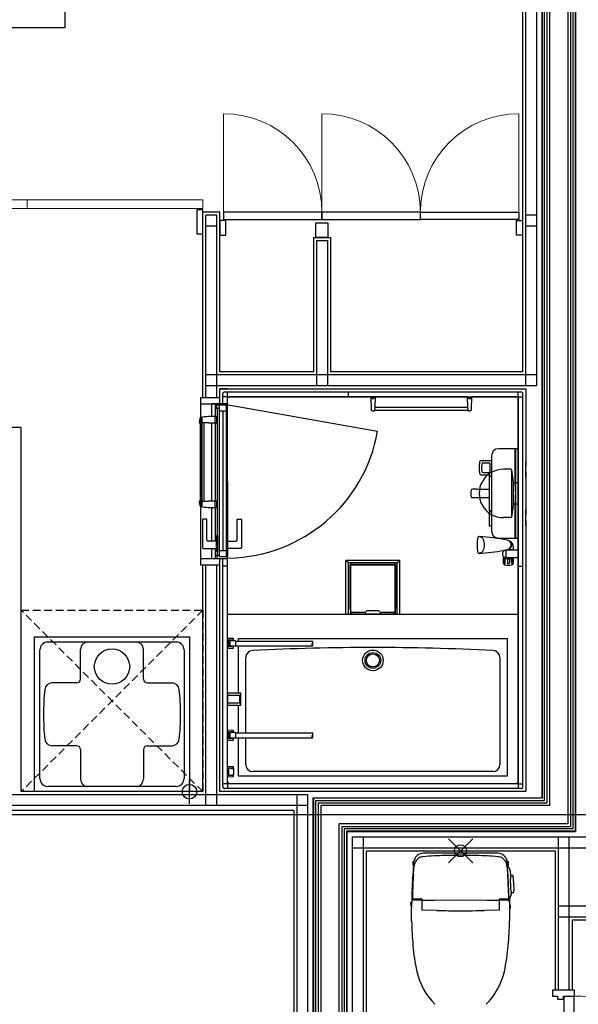
# Model space of a CAD drawing. Extents: x -15064 to 65471, y 45088 to 83779.
# Drawn here: x 47840 to 50147, y 74480 to 78549 of the extents above; entities that cross this region are included whole.
import ezdxf

# ---------------------------------------------------------------- set-up
doc = ezdxf.new("R2010")
doc.units = 0
doc.header["$LTSCALE"] = 10
doc.header["$PDMODE"] = 35
doc.header["$PDSIZE"] = 50
doc.linetypes.add('HIDDEN2', pattern=[4.7625, 3.175, -1.5875])
doc.layers.get('0').update_dxf_attribs({"linetype": 'CONTINUOUS'})

msp = doc.modelspace()

# ---------------------------------------------------------------- linework, layer by layer
for p, q in [((49996.21, 81088.73), (49996.21, 75333.73)), ((49996.21, 81088.73), (49996.21, 75333.73)), ((49998.21, 81088.73), (49998.21, 75331.73)), ((50007.71, 75322.23), (50007.71, 81088.73)), ((50017.21, 81088.73), (50017.21, 75312.73)), ((50017.21, 81088.73), (50017.21, 75312.73)), ((50028.71, 81088.73), (50028.71, 75301.23)), ((50103.71, 81088.73), (50103.71, 75226.23)), ((50115.21, 81088.73), (50115.21, 75214.73)), ((50115.21, 81088.73), (50115.21, 75214.73)), ((50124.71, 81088.73), (50124.71, 75205.23)), ((50134.21, 81088.73), (50134.21, 75195.73)), ((50136.21, 81088.73), (50136.21, 75193.73)), ((50136.21, 81088.73), (50136.21, 75193.73)), ((49929.21, 80841.23), (49929.21, 77036.23)), ((49974.21, 80841.23), (49974.21, 77036.23)), ((49916.71, 80783.73), (49916.71, 77093.73)), ((48026.59, 78869.98), (48026.59, 78516.02)), ((48026.59, 78516.02), (46457.11, 78516.02)), ((48596.21, 77763.73), (48571.21, 77763.73)), ((48571.21, 77763.73), (48571.21, 77663.73)), ((48596.21, 77663.73), (48596.21, 77763.73)), ((48596.21, 76986.23), (48596.21, 77753.73)), ((48666.21, 77753.73), (48596.21, 77753.73)), ((48608.71, 76986.23), (48608.71, 77741.23)), ((48653.71, 77741.23), (48608.71, 77741.23)), ((48653.71, 76986.23), (48653.71, 77741.23)), ((48666.21, 77093.73), (48666.21, 77753.73)), ((49974.21, 77741.23), (49929.21, 77741.23)), ((48653.71, 77696.23), (48608.71, 77696.23)), ((49974.21, 77696.23), (49929.21, 77696.23)), ((48571.21, 77663.73), (48596.21, 77663.73)), ((49053.13, 77649.23), (49053.13, 77093.73)), ((49053.13, 77649.23), (49123.13, 77649.23)), ((49123.13, 77649.23), (49123.13, 77093.73)), ((49065.63, 77636.73), (49065.63, 77036.23)), ((49065.63, 77636.73), (49110.63, 77636.73)), ((49110.63, 77636.73), (49110.63, 77036.23)), ((49974.21, 77081.23), (48608.71, 77081.23)), ((49053.13, 77093.73), (48666.21, 77093.73)), ((49916.71, 77093.73), (49123.13, 77093.73)), ((49974.21, 77036.23), (48608.71, 77036.23)), ((48666.71, 76991.23), (48666.71, 77023.23)), ((48698.71, 77023.23), (48666.71, 77023.23)), ((48666.71, 77023.23), (49930.71, 77023.23)), ((48666.71, 76961.23), (48666.71, 77023.23)), ((48678.71, 76961.23), (48678.71, 77002.23)), ((48687.71, 77011.23), (49909.71, 77011.23)), ((48698.71, 76991.23), (48698.71, 77011.23)), ((49198.71, 76991.23), (49198.71, 77011.23)), ((49898.71, 76991.23), (49898.71, 77011.23)), ((49918.71, 75380.23), (49918.71, 77002.23)), ((49930.71, 77023.23), (49930.71, 76703.73)), ((48666.71, 76986.23), (48586.21, 76986.23)), ((48586.21, 76986.23), (48586.21, 76961.23)), ((48586.21, 76961.23), (48586.21, 76321.23)), ((48586.21, 76961.23), (48666.71, 76961.23)), ((48698.71, 76961.23), (48633.71, 76961.23)), ((48633.71, 76909.56), (48633.71, 76961.23)), ((48648.71, 76943.73), (48648.71, 76961.23)), ((48653.71, 76943.73), (48653.71, 76961.23)), ((48664.21, 76956.23), (48653.71, 76956.23)), ((48698.71, 76956.23), (48664.21, 76956.23)), ((48664.21, 76956.23), (48664.21, 76943.73)), ((48666.71, 76961.23), (48666.71, 76986.23)), ((48698.71, 76991.23), (48678.71, 76991.23)), ((48693.71, 76958.23), (49318.08, 76848.14)), ((48693.71, 76419.23), (48693.71, 76956.23)), ((48698.71, 76991.23), (49898.71, 76991.23)), ((48698.71, 76961.23), (48698.71, 76991.23)), ((48698.71, 76394.23), (48698.71, 76991.23)), ((48698.71, 76394.23), (48698.71, 76986.23)), ((48698.71, 76641.23), (48698.71, 76961.23)), ((49689.71, 76991.23), (48703.71, 76991.23)), ((49289.71, 76991.23), (49291.58, 76936.63)), ((49289.71, 76991.23), (49307.71, 76991.23)), ((49292.78, 76986.23), (49304.64, 76986.23)), ((49295.17, 76985.46), (49295.11, 76986.23)), ((49295.65, 76984.02), (49295.17, 76985.46)), ((49296.54, 76982.88), (49295.65, 76984.02)), ((49297.73, 76982.19), (49296.54, 76982.88)), ((49299.04, 76982.05), (49297.73, 76982.19)), ((49300.32, 76982.47), (49299.04, 76982.05)), ((49301.37, 76983.4), (49300.32, 76982.47)), ((49302.07, 76984.71), (49301.37, 76983.4)), ((49302.31, 76986.23), (49302.07, 76984.71)), ((49307.71, 76991.23), (49306.22, 76947.58)), ((49691.2, 76947.58), (49689.71, 76991.23)), ((49689.71, 76991.23), (49707.71, 76991.23)), ((49692.78, 76986.23), (49704.64, 76986.23)), ((49695.17, 76985.46), (49695.11, 76986.23)), ((49695.65, 76984.02), (49695.17, 76985.46)), ((49696.54, 76982.88), (49695.65, 76984.02)), ((49697.73, 76982.19), (49696.54, 76982.88)), ((49699.04, 76982.05), (49697.73, 76982.19)), ((49700.32, 76982.47), (49699.04, 76982.05)), ((49701.37, 76983.4), (49700.32, 76982.47)), ((49702.07, 76984.71), (49701.37, 76983.4)), ((49702.31, 76986.23), (49702.07, 76984.71)), ((49705.85, 76936.63), (49707.71, 76991.23)), ((49893.71, 76991.23), (49707.71, 76991.23)), ((49898.71, 76991.23), (49918.71, 76991.23)), ((49898.71, 76991.23), (49898.71, 75391.23)), ((49898.71, 76776.23), (49898.71, 76986.23)), ((48648.71, 76943.73), (48656.46, 76943.73)), ((48648.71, 76909.96), (48648.71, 76943.73)), ((48656.46, 76943.73), (48664.21, 76943.73)), ((48656.46, 76419.23), (48656.46, 76943.73)), ((48664.21, 76943.73), (48664.21, 76336.23)), ((48678.96, 76931.23), (48664.21, 76931.23)), ((48693.71, 76931.23), (48678.96, 76931.23)), ((48678.96, 76931.23), (48678.96, 76353.73)), ((49297.63, 76932.97), (49293.92, 76933.8)), ((49299.82, 76932.73), (49305.71, 76932.73)), ((49305.79, 76934.88), (49305.71, 76932.73)), ((49306.22, 76947.58), (49305.79, 76934.88)), ((49305.79, 76934.88), (49691.64, 76934.88)), ((49306.22, 76947.58), (49691.2, 76947.58)), ((49691.64, 76934.88), (49691.2, 76947.58)), ((49691.71, 76932.73), (49691.64, 76934.88)), ((49691.71, 76932.73), (49697.61, 76932.73)), ((49703.5, 76933.8), (49699.79, 76932.97)), ((48619.7, 76882.98), (48582.77, 76882.98)), ((48585.71, 76882.98), (48585.71, 76844.23)), ((48593.71, 76900.17), (48593.71, 76904.23)), ((48593.71, 76844.23), (48593.71, 76900.17)), ((48601.71, 76844.23), (48601.71, 76882.98)), ((48619.7, 76882.98), (48647.11, 76882.58)), ((48633.71, 76559.68), (48633.71, 76882.77)), ((48646.71, 76882.58), (48646.71, 76903.94)), ((48647.11, 76882.58), (48653.71, 76882.48)), ((48648.71, 76559.9), (48648.71, 76882.55)), ((48652.52, 76909.94), (48653.71, 76909.98)), ((48653.71, 76909.23), (48653.71, 76909.98)), ((48653.71, 76896.23), (48653.71, 76909.98)), ((48653.71, 76882.48), (48653.71, 76896.23)), ((47846.21, 76863.73), (47216.21, 76863.73)), ((47846.21, 75358.73), (47846.21, 76863.73)), ((48585.71, 76844.23), (48585.71, 76559.48)), ((48593.71, 76538.23), (48593.71, 76844.23)), ((48601.71, 76559.48), (48601.71, 76844.23)), ((49883.38, 76776.23), (49818.71, 76776.23)), ((49889.3, 76776.23), (49883.38, 76776.23)), ((49886.47, 76773.23), (49886.53, 76773.81)), ((49886.52, 76763.55), (49886.47, 76773.23)), ((49886.79, 76708.48), (49886.52, 76763.55)), ((49886.53, 76773.81), (49886.69, 76774.38)), ((49886.69, 76774.38), (49886.95, 76774.89)), ((49886.95, 76774.89), (49887.3, 76775.35)), ((49887.3, 76775.35), (49887.73, 76775.72)), ((49887.73, 76775.72), (49888.22, 76776)), ((49888, 76773.23), (49888.06, 76773.81)), ((49888, 76773.23), (49888, 76409.23)), ((49888.06, 76773.81), (49888.22, 76774.38)), ((49888.22, 76776), (49888.75, 76776.17)), ((49888.22, 76774.38), (49888.48, 76774.89)), ((49888.48, 76774.89), (49888.83, 76775.35)), ((49888.75, 76776.17), (49889.3, 76776.23)), ((49888.83, 76775.35), (49889.26, 76775.72)), ((49889.26, 76775.72), (49889.75, 76776)), ((49890.83, 76776.23), (49889.3, 76776.23)), ((49889.75, 76776), (49890.28, 76776.17)), ((49890.28, 76776.17), (49890.83, 76776.23)), ((49898.71, 76776.23), (49890.83, 76776.23)), ((49898.71, 76773.23), (49898.71, 76776.23)), ((49898.71, 76772.77), (49898.71, 76776.23)), ((49898.71, 76591.23), (49898.71, 76773.23)), ((49898.71, 76451.82), (49898.71, 76772.77)), ((49748.66, 76727.23), (49788.71, 76727.23)), ((49754.24, 76717.23), (49777.71, 76717.23)), ((49782.71, 76682.73), (49782.71, 76712.23)), ((49788.71, 76746.23), (49788.71, 76436.23)), ((49887.06, 76653.4), (49886.79, 76708.48)), ((49898.71, 76668.23), (49898.71, 76714.23)), ((49930.71, 76658.73), (49930.71, 76723.73)), ((49748.66, 76667.73), (49779.91, 76667.73)), ((49754.27, 76677.73), (49777.71, 76677.73)), ((49779.91, 76664.73), (49779.91, 76667.73)), ((49868.71, 76691.23), (49837.71, 76691.23)), ((49870.71, 76689.23), (49878.71, 76638.23)), ((49870.71, 76689.23), (49870.71, 76493.23)), ((49930.71, 76678.73), (49930.71, 76503.73)), ((48698.71, 76641.23), (48698.71, 76394.23)), ((49779.91, 76664.73), (49780.11, 76664.73)), ((49780.11, 76609.42), (49780.11, 76664.73)), ((49780.11, 76664.73), (49788.71, 76664.73)), ((49788.71, 76661.23), (49780.11, 76661.23)), ((49878.71, 76638.23), (49878.71, 76635.23)), ((49878.71, 76635.23), (49878.71, 76547.23)), ((49898.71, 76635.23), (49878.71, 76635.23)), ((49887.34, 76598.33), (49887.06, 76653.4)), ((49898.71, 76635.23), (49898.71, 76591.23)), ((49726.98, 76609.42), (49710.36, 76609.37)), ((49726.98, 76609.42), (49780.11, 76609.42)), ((49780.11, 76573.04), (49780.11, 76609.42)), ((49898.71, 76591.23), (49898.71, 76547.23)), ((49898.71, 76409.23), (49898.71, 76591.23)), ((48582.77, 76559.48), (48619.7, 76559.48)), ((48647.11, 76559.88), (48619.7, 76559.48)), ((48646.71, 76559.48), (48647.11, 76559.88)), ((48646.71, 76538.51), (48646.71, 76559.48)), ((48653.71, 76559.98), (48647.11, 76559.88)), ((48653.71, 76532.48), (48653.71, 76559.98)), ((49726.64, 76573.04), (49709.35, 76573.13)), ((49780.11, 76573.04), (49726.64, 76573.04)), ((49780.11, 76519.73), (49780.11, 76573.04)), ((49878.71, 76547.23), (49878.71, 76544.23)), ((49898.71, 76547.23), (49878.71, 76547.23)), ((49887.06, 76529.06), (49887.34, 76584.13)), ((48633.71, 76398.73), (48633.71, 76532.9)), ((48648.71, 76394.23), (48648.71, 76532.5)), ((48653.71, 76532.48), (48652.52, 76532.52)), ((48653.71, 76532.48), (48653.71, 76533.23)), ((49780.21, 76515.83), (49779.91, 76515.83)), ((49779.91, 76457.23), (49779.91, 76515.83)), ((49780.21, 76519.73), (49780.11, 76519.73)), ((49780.21, 76519.73), (49780.21, 76515.83)), ((49788.71, 76519.73), (49780.21, 76519.73)), ((49788.71, 76515.83), (49780.21, 76515.83)), ((49878.71, 76544.23), (49870.71, 76493.23)), ((49886.79, 76473.98), (49887.06, 76529.06)), ((49898.71, 76514.23), (49898.71, 76468.23)), ((49930.71, 76458.73), (49930.71, 76523.73)), ((48595.21, 76483.23), (48595.21, 76366.23)), ((48611.21, 76485.23), (48597.21, 76485.23)), ((48613.21, 76399.23), (48613.21, 76483.23)), ((48737.71, 76399.23), (48737.71, 76483.23)), ((48739.71, 76485.23), (48753.71, 76485.23)), ((48755.71, 76483.23), (48755.71, 76366.23)), ((49868.71, 76491.23), (49837.71, 76491.23)), ((49886.52, 76418.91), (49886.79, 76473.98)), ((49930.71, 76478.73), (49930.71, 75359.23)), ((48693.71, 76419.23), (48693.71, 76441.23)), ((49788.71, 76455.73), (49781.41, 76455.73)), ((49898.71, 76406.23), (49898.71, 76451.82)), ((48652.71, 76394.23), (48618.21, 76394.23)), ((48633.71, 76398.73), (48633.71, 76394.23)), ((48652.71, 76419.23), (48658.71, 76419.23)), ((48652.71, 76394.23), (48652.71, 76419.23)), ((48652.71, 76364.23), (48652.71, 76394.23)), ((48658.71, 76350.73), (48658.71, 76419.23)), ((48692.21, 76419.23), (48698.21, 76419.23)), ((48692.21, 76419.23), (48692.21, 76379.23)), ((48698.21, 76419.23), (48698.21, 76394.23)), ((48698.21, 76394.23), (48732.71, 76394.23)), ((48698.21, 76394.23), (48698.21, 76364.23)), ((49744.6, 76410.99), (49739.17, 76413.23)), ((49818.71, 76406.23), (49883.38, 76406.23)), ((49861.86, 76394.94), (49861.86, 76394.94)), ((49861.86, 76394.94), (49861.86, 76394.94)), ((49883.38, 76406.23), (49889.3, 76406.23)), ((49886.47, 76409.23), (49886.52, 76418.91)), ((49886.47, 76409.23), (49886.53, 76408.64)), ((49886.53, 76408.64), (49886.69, 76408.08)), ((49886.69, 76408.08), (49886.95, 76407.56)), ((49886.95, 76407.56), (49887.3, 76407.11)), ((49887.3, 76407.11), (49887.73, 76406.73)), ((49887.73, 76406.73), (49888.22, 76406.46)), ((49888, 76409.23), (49888.06, 76408.64)), ((49888.06, 76408.64), (49888.22, 76408.08)), ((49888.22, 76408.08), (49888.48, 76407.56)), ((49888.22, 76406.46), (49888.75, 76406.29)), ((49888.48, 76407.56), (49888.83, 76407.11)), ((49888.75, 76406.29), (49889.3, 76406.23)), ((49888.83, 76407.11), (49889.26, 76406.73)), ((49889.26, 76406.73), (49889.75, 76406.46)), ((49889.3, 76406.23), (49890.83, 76406.23)), ((49889.75, 76406.46), (49890.28, 76406.29)), ((49890.28, 76406.29), (49890.83, 76406.23)), ((49890.83, 76406.23), (49898.71, 76406.23)), ((49898.71, 76406.23), (49898.71, 76409.23)), ((49898.71, 75401.23), (49898.71, 76406.23)), ((48597.21, 76364.23), (48652.71, 76364.23)), ((48633.71, 76321.23), (48633.71, 76364.23)), ((48648.71, 76336.23), (48648.71, 76364.23)), ((48652.71, 76350.73), (48652.71, 76364.23)), ((48658.71, 76350.73), (48652.71, 76350.73)), ((48656.46, 76336.23), (48656.46, 76350.73)), ((48678.96, 76353.73), (48664.21, 76353.73)), ((48692.21, 76353.73), (48678.96, 76353.73)), ((48692.21, 76379.23), (48692.21, 76350.73)), ((48698.21, 76350.73), (48692.21, 76350.73)), ((48693.71, 76328.73), (48693.71, 76350.73)), ((48753.71, 76364.23), (48698.21, 76364.23)), ((48698.21, 76364.23), (48698.21, 76350.73)), ((48698.71, 75391.23), (48698.71, 76364.23)), ((48698.71, 75401.23), (48698.71, 76364.23)), ((48698.71, 76364.23), (48698.71, 76328.73)), ((49744.6, 76346.03), (49739.17, 76343.79)), ((49854.25, 76358.87), (49838.71, 76356)), ((49838.71, 76352.41), (49838.71, 76356)), ((49878.71, 76356.23), (49848.71, 76356.23)), ((49848.71, 76326.23), (49848.71, 76356.23)), ((49856.12, 76359.33), (49878.71, 76359.33)), ((49878.71, 76372.23), (49878.71, 76356.23)), ((49898.71, 76356.23), (49878.71, 76356.23)), ((49898.71, 76326.23), (49898.71, 76356.23)), ((48666.71, 76321.23), (48586.21, 76321.23)), ((48586.21, 76321.23), (48586.21, 76296.23)), ((48653.71, 76321.23), (48633.71, 76321.23)), ((48648.71, 76321.23), (48648.71, 76336.23)), ((48648.71, 76336.23), (48653.71, 76336.23)), ((48653.71, 76336.23), (48664.21, 76336.23)), ((48653.71, 76336.23), (48653.71, 76321.23)), ((48698.71, 76321.23), (48653.71, 76321.23)), ((48664.21, 76336.23), (48664.21, 76328.73)), ((48698.71, 76328.73), (48664.21, 76328.73)), ((48666.71, 76296.23), (48666.71, 76321.23)), ((48666.71, 75359.23), (48666.71, 76321.23)), ((48678.71, 75380.23), (48678.71, 76321.23)), ((48698.71, 76328.73), (48698.71, 76321.23)), ((48698.71, 76291.23), (48698.71, 76321.23)), ((49187.71, 76091.23), (49187.71, 76314.23)), ((49409.71, 76314.23), (49187.71, 76314.23)), ((49197.71, 76304.23), (49187.71, 76314.23)), ((49197.71, 76092.34), (49197.71, 76304.23)), ((49399.71, 76304.23), (49197.71, 76304.23)), ((49399.71, 76304.23), (49409.71, 76314.23)), ((49399.71, 76092.34), (49399.71, 76304.23)), ((49409.71, 76091.23), (49409.71, 76314.23)), ((49838.71, 76302.78), (49838.71, 76330.05)), ((49838.71, 76322.23), (49878.71, 76322.23)), ((49840.21, 76317.73), (49840.21, 76303.73)), ((49845.21, 76303.73), (49845.21, 76317.73)), ((49848.71, 76326.23), (49878.71, 76326.23)), ((49854.71, 76316.23), (49854.71, 76305.23)), ((49862.71, 76316.23), (49862.71, 76305.23)), ((49872.21, 76303.73), (49872.21, 76317.73)), ((49877.21, 76317.73), (49877.21, 76303.73)), ((49878.71, 76326.23), (49898.71, 76326.23)), ((49878.71, 76326.23), (49878.71, 76302.78)), ((48586.21, 76296.23), (48666.71, 76296.23)), ((48596.21, 75358.73), (48596.21, 76296.23)), ((48608.71, 75301.23), (48608.71, 76296.23)), ((48653.71, 75301.23), (48653.71, 76296.23)), ((48698.71, 76291.23), (48678.71, 76291.23)), ((49203.71, 76294.23), (49203.71, 76118.61)), ((49207.71, 76103.23), (49207.71, 76292.23)), ((49208.71, 76299.23), (49388.71, 76299.23)), ((49211.71, 76296.23), (49385.71, 76296.23)), ((49389.71, 76292.23), (49389.71, 76103.23)), ((49393.71, 76294.23), (49393.71, 76118.61)), ((49898.71, 76291.23), (49918.71, 76291.23)), ((49204.43, 76116.04), (49206, 76113.42)), ((49206.71, 76110.84), (49206.71, 76096.59)), ((49266.14, 76099.23), (49211.71, 76099.23)), ((49270.21, 76101.32), (49271.21, 76102.73)), ((49272.22, 76104.13), (49271.21, 76102.73)), ((49321.14, 76106.23), (49276.29, 76106.23)), ((49283.4, 76106.06), (49283.18, 76106.24)), ((49314.02, 76106.06), (49314.25, 76106.24)), ((49326.21, 76102.73), (49325.21, 76104.13)), ((49326.21, 76102.73), (49327.22, 76101.32)), ((49385.71, 76099.23), (49331.29, 76099.23)), ((49390.71, 76110.84), (49390.71, 76096.59)), ((49393, 76116.04), (49391.43, 76113.42)), ((48698.71, 75401.23), (48698.71, 76091.23)), ((49898.71, 76091.23), (48698.71, 76091.23)), ((49898.71, 76091.23), (48698.71, 76091.23)), ((49197.71, 76092.34), (49198.66, 76092.64)), ((49399.71, 76092.12), (49197.71, 76092.12)), ((49198.66, 76092.64), (49199.84, 76092.95)), ((49199.84, 76092.95), (49204.66, 76094.03)), ((49205.94, 76094.79), (49204.66, 76094.03)), ((49206.51, 76095.62), (49205.94, 76094.79)), ((49206.71, 76096.59), (49206.51, 76095.62)), ((49391.16, 76095.18), (49390.71, 76096.59)), ((49391.86, 76094.47), (49391.16, 76095.18)), ((49392.76, 76094.03), (49391.86, 76094.47)), ((49397.58, 76092.95), (49392.76, 76094.03)), ((49397.58, 76092.95), (49398.55, 76092.71)), ((49398.55, 76092.71), (49399.71, 76092.34)), ((49898.71, 75401.23), (49898.71, 76091.23)), ((47901.21, 75998.73), (48541.21, 75998.73)), ((47901.21, 75358.73), (47901.21, 75998.73)), ((48486.21, 75977.23), (47956.21, 75977.23)), ((48321.21, 75976.75), (48121.21, 75976.75)), ((48541.21, 75998.73), (48541.21, 75358.73)), ((48723.71, 75991.23), (48698.71, 75992.23)), ((48698.71, 75992.23), (48698.71, 75950.23)), ((48713.71, 75985.5), (48701.71, 75985.23)), ((48701.71, 75985.23), (48701.71, 75957.23)), ((48709.21, 75984.43), (48706.21, 75984.43)), ((48706.21, 75984.43), (48706.21, 75958.03)), ((48709.21, 75982.73), (48709.21, 75984.43)), ((48723.71, 75982.73), (48709.21, 75982.73)), ((48709.21, 75959.73), (48709.21, 75982.73)), ((48723.71, 75985.73), (48713.71, 75985.5)), ((48713.71, 75983.73), (48713.71, 75985.5)), ((48721.71, 75983.73), (48713.71, 75983.73)), ((48723.71, 75985.73), (48723.71, 75991.23)), ((48723.71, 75985.73), (48723.71, 75982.73)), ((48731.21, 75982.73), (48723.71, 75982.73)), ((48731.21, 75982.73), (48731.21, 75981.23)), ((48731.21, 75981.23), (48731.21, 75961.23)), ((48731.21, 75981.23), (49048.71, 75981.23)), ((48743.71, 75981.23), (48743.71, 75991.23)), ((48743.71, 75991.23), (49853.71, 75991.23)), ((49853.71, 75991.23), (49853.71, 75422.31)), ((47923.21, 75413.23), (47923.21, 75944.23)), ((48091.21, 75823.23), (48091.21, 75946.75)), ((48351.21, 75823.23), (48351.21, 75946.75)), ((48519.21, 75944.23), (48519.21, 75413.23)), ((48698.71, 75950.23), (48723.71, 75951.23)), ((48713.71, 75956.96), (48701.71, 75957.23)), ((48709.21, 75958.03), (48706.21, 75958.03)), ((48723.71, 75959.73), (48709.21, 75959.73)), ((48709.21, 75958.03), (48709.21, 75959.73)), ((48713.71, 75956.96), (48713.71, 75958.73)), ((48713.71, 75958.73), (48721.71, 75958.73)), ((48723.71, 75956.73), (48713.71, 75956.96)), ((48723.71, 75959.73), (48723.71, 75956.73)), ((48731.21, 75959.73), (48723.71, 75959.73)), ((48723.71, 75951.23), (48723.71, 75956.73)), ((48731.21, 75961.23), (48731.21, 75959.73)), ((48731.21, 75961.23), (49048.71, 75961.23)), ((48743.71, 75766.23), (48743.71, 75961.23)), ((48773.71, 75601.23), (48773.71, 75912.28)), ((49823.71, 75912.28), (49823.71, 75471.68)), ((48076.21, 75808.23), (47973.38, 75808.23)), ((48366.21, 75808.23), (48469.04, 75808.23)), ((48752.71, 75766.23), (48698.71, 75766.23)), ((48698.71, 75766.23), (48698.71, 75756.23)), ((48749.71, 75756.23), (48698.71, 75756.23)), ((48698.71, 75756.23), (48698.71, 75726.23)), ((48749.71, 75726.23), (48749.71, 75756.23)), ((48753.71, 75717.23), (48753.71, 75765.23)), ((48698.71, 75726.23), (48698.71, 75716.23)), ((48698.71, 75726.23), (48749.71, 75726.23)), ((48698.71, 75716.23), (48752.71, 75716.23)), ((48743.71, 75601.23), (48743.71, 75716.23)), ((48723.71, 75611.23), (48698.71, 75612.23)), ((48698.71, 75612.23), (48698.71, 75570.23)), ((48723.71, 75605.73), (48723.71, 75611.23)), ((48698.71, 75570.23), (48723.71, 75571.23)), ((48713.71, 75605.5), (48701.71, 75605.23)), ((48701.71, 75605.23), (48701.71, 75577.23)), ((48713.71, 75576.96), (48701.71, 75577.23)), ((48709.21, 75604.43), (48706.21, 75604.43)), ((48706.21, 75604.43), (48706.21, 75578.03)), ((48709.21, 75578.03), (48706.21, 75578.03)), ((48709.21, 75602.73), (48709.21, 75604.43)), ((48723.71, 75602.73), (48709.21, 75602.73)), ((48709.21, 75579.73), (48709.21, 75602.73)), ((48723.71, 75579.73), (48709.21, 75579.73)), ((48709.21, 75578.03), (48709.21, 75579.73)), ((48723.71, 75605.73), (48713.71, 75605.5)), ((48713.71, 75603.73), (48713.71, 75605.5)), ((48721.71, 75603.73), (48713.71, 75603.73)), ((48713.71, 75576.96), (48713.71, 75578.73)), ((48713.71, 75578.73), (48721.71, 75578.73)), ((48723.71, 75576.73), (48713.71, 75576.96)), ((48723.71, 75605.73), (48723.71, 75602.73)), ((48731.21, 75602.73), (48723.71, 75602.73)), ((48723.71, 75579.73), (48723.71, 75576.73)), ((48731.21, 75579.73), (48723.71, 75579.73)), ((48723.71, 75571.23), (48723.71, 75576.73)), ((48731.21, 75602.73), (48731.21, 75601.23)), ((48731.21, 75601.23), (48731.21, 75581.23)), ((48731.21, 75601.23), (49048.71, 75601.23)), ((48731.21, 75581.23), (48731.21, 75579.73)), ((48731.21, 75581.23), (49048.71, 75581.23)), ((48743.71, 75422.31), (48743.71, 75581.23)), ((48773.71, 75471.68), (48773.71, 75581.23)), ((48076.21, 75548.23), (47973.38, 75548.23)), ((48091.21, 75533.23), (48091.21, 75410.71)), ((48351.21, 75533.23), (48351.21, 75410.71)), ((48366.21, 75548.23), (48469.04, 75548.23)), ((48723.71, 75461.23), (48698.71, 75462.23)), ((48698.71, 75462.23), (48698.71, 75420.23)), ((48723.71, 75461.23), (48698.71, 75462.23)), ((48698.71, 75462.23), (48698.71, 75420.23)), ((48713.71, 75455.73), (48701.71, 75455.73)), ((48701.71, 75455.73), (48701.71, 75426.73)), ((48713.71, 75453.73), (48713.71, 75455.73)), ((48723.71, 75455.73), (48713.71, 75455.73)), ((48721.71, 75453.73), (48713.71, 75453.73)), ((48723.71, 75455.73), (48723.71, 75461.23)), ((48723.71, 75455.73), (48723.71, 75461.23)), ((48723.71, 75455.73), (48723.71, 75426.73)), ((48723.71, 75455.73), (48723.71, 75426.73)), ((48541.21, 75308.73), (48541.21, 75408.73)), ((48698.71, 75420.23), (48723.71, 75421.23)), ((48698.71, 75420.23), (48723.71, 75421.23)), ((48701.71, 75426.73), (48713.71, 75426.73)), ((48713.71, 75428.73), (48721.71, 75428.73)), ((48713.71, 75426.73), (48713.71, 75428.73)), ((48713.71, 75426.73), (48723.71, 75426.73)), ((48723.71, 75421.23), (48723.71, 75426.73)), ((48723.71, 75421.23), (48723.71, 75426.73)), ((49853.71, 75422.31), (48743.71, 75422.31)), ((49794.01, 75441.68), (48803.42, 75441.68)), ((48486.21, 75380.23), (47956.21, 75380.23)), ((48321.21, 75380.71), (48121.21, 75380.71)), ((48698.71, 75391.23), (48678.71, 75391.23)), ((49909.71, 75371.23), (48687.71, 75371.23)), ((48698.71, 75391.23), (48698.71, 75371.23)), ((49898.71, 75391.23), (48698.71, 75391.23)), ((49888.71, 75391.23), (48708.71, 75391.23)), ((49888.71, 75391.23), (48708.71, 75391.23)), ((49898.71, 75391.23), (49898.71, 75371.23)), ((49898.71, 75391.23), (49918.71, 75391.23)), ((49029.21, 75346.23), (47788.71, 75346.23)), ((48596.21, 75358.73), (47846.21, 75358.73)), ((48541.21, 75358.73), (47901.21, 75358.73)), ((48591.21, 75358.73), (48491.21, 75358.73)), ((48698.71, 75359.23), (48666.71, 75359.23)), ((49930.71, 75359.23), (48666.71, 75359.23)), ((48984.21, 75346.23), (48984.21, 72430.73)), ((49029.21, 75346.23), (49029.21, 72430.73)), ((49051.21, 75333.73), (49996.21, 75333.73)), ((49051.21, 75333.73), (49051.21, 72418.23)), ((49051.21, 75333.73), (49996.21, 75333.73)), ((49051.21, 75333.73), (49051.21, 72418.23)), ((49053.21, 75331.73), (49053.21, 72406.73)), ((49998.21, 75331.73), (49053.21, 75331.73)), ((49029.21, 75301.23), (47788.71, 75301.23)), ((49062.71, 75322.23), (50007.71, 75322.23)), ((49062.71, 72397.23), (49062.71, 75322.23)), ((49072.21, 75312.73), (50017.21, 75312.73)), ((49072.21, 75312.73), (49072.21, 72418.23)), ((49072.21, 75312.73), (50017.21, 75312.73)), ((49072.21, 75312.73), (49072.21, 72418.23)), ((50028.71, 75301.23), (49083.71, 75301.23)), ((49083.71, 75301.23), (49083.71, 72376.23)), ((-14251.06, 75263.73), (64583.19, 75263.73)), ((48971.71, 75280.23), (47776.21, 75280.23)), ((48971.71, 75280.23), (48971.71, 72488.23)), ((50103.71, 75226.23), (49158.71, 75226.23)), ((49158.71, 75226.23), (49158.71, 72376.23)), ((49170.21, 75214.73), (50115.21, 75214.73)), ((49170.21, 75214.73), (49170.21, 72418.23)), ((49170.21, 75214.73), (50115.21, 75214.73)), ((49170.21, 75214.73), (49170.21, 72418.23)), ((50124.71, 75205.23), (49179.71, 75205.23)), ((49179.71, 75205.23), (49179.71, 72397.23)), ((49189.21, 75195.73), (49189.21, 72406.73)), ((50134.21, 75195.73), (49189.21, 75195.73)), ((49191.21, 75193.73), (50136.21, 75193.73)), ((49191.21, 75193.73), (49191.21, 72418.23)), ((49191.21, 75193.73), (50136.21, 75193.73)), ((49191.21, 75193.73), (49191.21, 72418.23)), ((49213.21, 75171.73), (50203.21, 75171.73)), ((49213.21, 75171.73), (49213.21, 73751.23)), ((49258.21, 75171.73), (49258.21, 73751.23)), ((50063.71, 75171.73), (50063.71, 74538.73)), ((50108.71, 75171.73), (50108.71, 74538.73)), ((49213.21, 75126.73), (50203.21, 75126.73)), ((49270.71, 75114.23), (50051.21, 75114.23)), ((49270.71, 75114.23), (49270.71, 73808.73)), ((49660.96, 75104.12), (49507.58, 75104.12)), ((49814.35, 75104.12), (49660.96, 75104.12)), ((50051.21, 75114.23), (50051.21, 74538.73)), ((49468.35, 75070.62), (49465.46, 75070.62)), ((49465.46, 75054.62), (49466.74, 75054.62)), ((49466.93, 75055.32), (49467.1, 75056.98)), ((49467.9, 75065.19), (49468.18, 75068.57)), ((49468.12, 75039.65), (49469.21, 75052.53)), ((49468.18, 75068.57), (49468.31, 75069.87)), ((49468.37, 75070.42), (49468.31, 75069.87)), ((49852.72, 75052.53), (49853.8, 75039.65)), ((49853.61, 75069.87), (49853.55, 75070.42)), ((49856.96, 75070.62), (49853.58, 75070.62)), ((49853.61, 75069.87), (49853.74, 75068.57)), ((49853.74, 75068.57), (49854.02, 75065.19)), ((49854.83, 75056.98), (49854.99, 75055.32)), ((49856.32, 75020.71), (49855.01, 75040.3)), ((49856.96, 75054.62), (49855.18, 75054.62)), ((49462.53, 75000.35), (49462.71, 75003.39)), ((49466.26, 75014.96), (49468.12, 75039.65)), ((49853.8, 75039.65), (49855.66, 75014.96)), ((49864.94, 75036.1), (49865.09, 75034.12)), ((49865.21, 75032.59), (49866.58, 75013.39)), ((49867.43, 75012.87), (49875.79, 75012.87)), ((49460.39, 74957.01), (49460.49, 74959.77)), ((49881.8, 74956.47), (49879.77, 74998.01)), ((49461.67, 74919.38), (49461.73, 74919.37)), ((49860.67, 74932.83), (49860.17, 74946.79)), ((49860.19, 74919.37), (49860.25, 74919.38)), ((49860.99, 74925.18), (49860.67, 74932.83)), ((49861.37, 74918.78), (49861.31, 74919.46)), ((49869.6, 74947.06), (49869.21, 74956.33)), ((49870.1, 74940.93), (49870.2, 74937.29)), ((49870.25, 74935.14), (49870.26, 74935.11)), ((49870.26, 74935.11), (49870.29, 74934.03)), ((49870.91, 74941.37), (49879.21, 74941.37)), ((49456.96, 74885.62), (49456.96, 74901.62)), ((49456.96, 74901.62), (49459.24, 74901.62)), ((49456.96, 74885.62), (49459, 74885.62)), ((49458.67, 74867.09), (49459.15, 74891.84)), ((49459.15, 74891.84), (49459.49, 74903.86)), ((49464.13, 74916.83), (49498.5, 74916.23)), ((49465.82, 74912.96), (49467.44, 74913.02)), ((49467.96, 74912.52), (49467.96, 74911.67)), ((49468.45, 74911.7), (49471.45, 74911.79)), ((49500.46, 74909.92), (49471.7, 74909.92)), ((49471.96, 74909.92), (49471.96, 74911.29)), ((49500.46, 74914.23), (49500.46, 74870.84)), ((49502.12, 74910.13), (49552.35, 74910.83)), ((49552.35, 74910.83), (49660.96, 74911.56)), ((49660.96, 74911.56), (49769.57, 74910.83)), ((49769.57, 74910.83), (49819.81, 74910.13)), ((49821.46, 74870.84), (49821.46, 74914.23)), ((49846.42, 74909.92), (49821.46, 74909.92)), ((49823.43, 74916.23), (49857.79, 74916.83)), ((49846.16, 74909.92), (49846.16, 74911.2)), ((49846.68, 74911.7), (49854.78, 74911.46)), ((49861.61, 74913.82), (49861.68, 74909.27)), ((49862.44, 74903.86), (49862.77, 74891.84)), ((49862.7, 74915.62), (49862.99, 74891.62)), ((49862.77, 74891.84), (49863.25, 74867.09)), ((49864.96, 74891.62), (49862.78, 74891.62)), ((50063.71, 74886.73), (50203.21, 74886.73)), ((49458.48, 74842.68), (49458.67, 74867.09)), ((49458.6, 74823.15), (49458.48, 74842.68)), ((49561.94, 74867.6), (49502.11, 74869.14)), ((49819.82, 74869.14), (49759.98, 74867.6)), ((49864.96, 74875.62), (49863.12, 74875.62)), ((49863.25, 74867.09), (49863.44, 74842.68)), ((49863.44, 74842.68), (49863.32, 74823.15)), ((50063.71, 74841.73), (50203.21, 74841.73)), ((50121.21, 74829.23), (50121.21, 74538.73)), ((50121.21, 74829.23), (50215.71, 74829.23)), ((50088.21, 73863.73), (50088.21, 74513.73)), ((50088.21, 74513.73), (50128.21, 74513.73)), ((50128.21, 74513.73), (50128.21, 73863.73))]:
    msp.add_line(p, q)
at = {"lineweight": 9}
for p, q in [((48681.46, 77753.73), (48681.46, 78160.39)), ((49088.13, 77753.73), (49088.13, 78160.39)), ((49901.46, 77753.73), (49901.46, 78160.39)), ((47796.21, 77804.73), (48596.21, 77804.73)), ((48596.21, 77768.73), (47796.21, 77768.73)), ((48596.21, 77804.73), (48596.21, 77768.73)), ((49088.13, 77753.73), (49088.13, 77753.73)), ((49088.13, 77753.73), (49088.13, 77753.73)), ((49494.79, 77753.73), (49494.79, 77753.73)), ((49494.79, 77753.73), (49494.79, 77753.73)), ((49494.79, 77753.73), (49494.79, 77753.73)), ((49494.79, 77753.73), (49494.79, 77753.73)), ((50128.21, 74513.73), (50128.21, 74513.73)), ((50128.21, 74513.73), (50128.21, 74513.73))]:
    msp.add_line(p, q, dxfattribs=at)
at = {"linetype": 'HIDDEN2', "lineweight": 9}
for p, q in [((47071.21, 77804.73), (47871.21, 77804.73)), ((47871.21, 77768.73), (47071.21, 77768.73)), ((47871.21, 77804.73), (47871.21, 77768.73))]:
    msp.add_line(p, q, dxfattribs=at)
at = {"ltscale": 5}
for p, q in [((49088.13, 77753.73), (48681.46, 77753.73)), ((48681.46, 77753.73), (48681.46, 77723.73)), ((49088.13, 77723.73), (49088.13, 77753.73)), ((49494.79, 77753.73), (49088.13, 77753.73)), ((49088.13, 77753.73), (49088.13, 77723.73)), ((49494.79, 77723.73), (49494.79, 77753.73)), ((49494.79, 77753.73), (49901.46, 77753.73)), ((49494.79, 77723.73), (49494.79, 77753.73)), ((49901.46, 77753.73), (49901.46, 77723.73)), ((48691.21, 77718.73), (48666.21, 77718.73)), ((48666.21, 77718.73), (48666.21, 77658.73)), ((48681.46, 77723.73), (49088.13, 77723.73)), ((48691.21, 77673.73), (48691.21, 77718.73)), ((49063.13, 77664.23), (49063.13, 77709.23)), ((49063.13, 77709.23), (49113.13, 77709.23)), ((49088.13, 77723.73), (49494.79, 77723.73)), ((49113.13, 77709.23), (49113.13, 77649.23)), ((49901.46, 77723.73), (49494.79, 77723.73)), ((49891.71, 77673.73), (49891.71, 77718.73)), ((49891.71, 77718.73), (49916.71, 77718.73)), ((49916.71, 77718.73), (49916.71, 77658.73)), ((48666.21, 77658.73), (48691.21, 77658.73)), ((48691.21, 77658.73), (48691.21, 77673.73)), ((48691.21, 77673.73), (48691.21, 77673.73)), ((48691.21, 77658.73), (48691.21, 77658.73)), ((48691.21, 77658.73), (48691.21, 77658.73)), ((49063.13, 77649.23), (49063.13, 77664.23)), ((49063.13, 77664.23), (49063.13, 77664.23)), ((49063.13, 77649.23), (49063.13, 77649.23)), ((49113.13, 77649.23), (49063.13, 77649.23)), ((49063.13, 77649.23), (49063.13, 77649.23)), ((49891.71, 77658.73), (49891.71, 77673.73)), ((49891.71, 77673.73), (49891.71, 77673.73)), ((49891.71, 77658.73), (49891.71, 77658.73)), ((49916.71, 77658.73), (49891.71, 77658.73)), ((49891.71, 77658.73), (49891.71, 77658.73)), ((50131.21, 74538.73), (50041.21, 74538.73)), ((50041.21, 74538.73), (50041.21, 74513.73)), ((50041.21, 74513.73), (50061.21, 74513.73)), ((50061.21, 74513.73), (50061.21, 74501.73)), ((50086.21, 74501.73), (50086.21, 74513.73)), ((50086.21, 74513.73), (50131.21, 74513.73)), ((50131.21, 74513.73), (50131.21, 74538.73)), ((50061.21, 74501.73), (50086.21, 74501.73))]:
    msp.add_line(p, q, dxfattribs=at)
at = {"linetype": 'HIDDEN2'}
for p, q in [((47846.21, 75358.73), (47846.21, 76108.73)), ((47846.21, 76108.73), (48596.21, 76108.73)), ((48596.21, 75358.73), (47846.21, 76108.73)), ((48596.21, 76108.73), (47846.21, 75358.73)), ((48596.21, 76108.73), (48596.21, 75358.73)), ((48596.21, 75358.73), (47846.21, 75358.73))]:
    msp.add_line(p, q, dxfattribs=at)
for centre, radius in [((48221.21, 75875.73), 73), ((49298.71, 75901.23), 42.5), ((49298.71, 75901.23), 32.5), ((49298.71, 75901.23), 27), ((48541.21, 75358.73), 30), ((49660.96, 75114.23), 2)]:
    msp.add_circle(centre, radius)
at = {"lineweight": 9}
for centre, radius, start, end in [((48681.46, 77753.73), 406.67, 0, 90), ((49088.13, 77753.73), 406.67, 0, 90), ((49901.46, 77753.73), 406.67, 90, 180), ((50128.21, 73863.73), 650, 0, 90)]:
    msp.add_arc(centre, radius, start, end, dxfattribs=at)
for centre, radius, start, end in [((48687.71, 77002.23), 9, 90, 180), ((49909.71, 77002.23), 9, 0, 90), ((48703.71, 76986.23), 5, 90, 180), ((49292.78, 76989.23), 3, 181.95815, 270), ((49304.64, 76989.23), 3, 270, 358.04197), ((49692.78, 76989.23), 3, 181.95809, 270), ((49704.64, 76989.23), 3, 270, 358.04185), ((49893.71, 76986.23), 5, 0, 90), ((49294.58, 76936.73), 3, 181.95827, 257.3829), ((49299.82, 76942.73), 10, 257.38079, 270), ((49697.61, 76942.73), 10, 270, 282.61922), ((49702.85, 76936.73), 3, 282.61714, 358.04198), ((48663.02, 76879.06), 81.4, 161.85263, 176.49298), ((48582.77, 76883.98), 1, 176.49298, 270), ((48586.61, 76904.08), 1, 98.40127, 160.71189), ((48653.25, 76452.85), 457.13, 89.9425, 98.40127), ((48652.71, 76903.94), 6, 91.80878, 180), ((48693.71, 76958.23), 634, 271, 350), ((49818.71, 76746.23), 30, 90, 180), ((49962.75, 76697.52), 225, 174.74041, 185.2817), ((49748.66, 76717.23), 10, 90, 174.74041), ((49952.78, 76697.71), 205, 176.10481, 184.02889), ((49754.24, 76711.23), 6, 90, 176.10481), ((49777.71, 76712.23), 5, 0, 90), ((49837.71, 76591.23), 100, 89.99999, 270.00001), ((49748.66, 76677.73), 10, 185.2817, 270), ((49754.27, 76683.73), 6, 184.02889, 270), ((49777.71, 76682.73), 5, 270, 0), ((49868.71, 76689.23), 2, 359.99771, 90), ((49778.92, 76591.18), 75.75, 169.82186, 190.10732), ((49710.38, 76603.2), 6.17, 90.16258, 167.24029), ((48582.77, 76558.48), 1, 90, 183.50702), ((48663.02, 76563.4), 81.4, 183.50702, 198.14737), ((49709.38, 76578.17), 5.04, 183.24471, 269.69423), ((48586.61, 76538.37), 1, 199.28811, 261.59873), ((48653.25, 76989.61), 457.13, 261.59873, 270.0575), ((48652.71, 76538.51), 6, 180, 268.19122), ((48597.21, 76483.23), 2, 90, 180), ((48611.21, 76483.23), 2, 0, 90), ((48739.71, 76483.23), 2, 90, 180), ((48753.71, 76483.23), 2, 0, 90), ((49868.71, 76493.23), 2, 270.00057, 0.00115), ((49781.41, 76457.23), 1.5, 180, 270), ((49818.71, 76436.23), 30, 180, 270), ((48618.21, 76399.23), 5, 180, 270), ((48732.71, 76399.23), 5, 270, 0), ((49879.11, 76378.51), 150, 168.02182, 191.97818), ((49737.26, 76408.6), 5, 85.81576, 168.02182), ((49664.9, 75416.24), 1000, 79.08532, 85.82936), ((49737.26, 76408.6), 5, 67.63202, 85.81576), ((49736.99, 76392.5), 20, 27.78947, 67.63202), ((49710.45, 76378.51), 50, 332.21053, 27.78947), ((49850.46, 76378.51), 20, 55.24918, 79.08531), ((49854.2, 76378.37), 18.26, 48.33461, 65.19298), ((49850.46, 76378.51), 20, 0, 55.24918), ((49854.2, 76378.37), 18.26, 0.4548, 48.33461), ((49856.71, 76372.23), 22, 0, 64.04559), ((48597.21, 76366.23), 2, 180, 270), ((48753.71, 76366.23), 2, 270, 0), ((49737.26, 76348.42), 5, 191.97818, 274.1569), ((49664.9, 77340.78), 1000, 274.1705, 280.00943), ((49737.26, 76348.42), 5, 274.1569, 292.36798), ((49736.99, 76364.52), 20, 292.36798, 332.21053), ((49848.71, 76341.23), 15, 131.81031, 228.18969), ((49848.71, 76341.23), 15, 90, 131.81031), ((49850.46, 76378.51), 20, 280.91469, 286.43361), ((49850.46, 76378.51), 20, 286.43361, 300.30871), ((49850.46, 76378.51), 20, 300.30871, 0), ((49854.2, 76378.37), 18.26, 290.36491, 0.4548), ((49848.71, 76341.23), 15, 228.18969, 270), ((49845.31, 76302.78), 6.6, 180, 261.83935), ((49842.71, 76317.73), 2.5, 0, 180), ((49842.71, 76303.73), 2.5, 180, 0), ((49858.71, 76316.23), 4, 0, 180), ((49858.71, 76305.23), 4, 180, 0), ((49874.71, 76317.73), 2.5, 0, 180), ((49874.71, 76303.73), 2.5, 180, 0), ((49872.11, 76302.78), 6.6, 278.16065, 0), ((49208.71, 76294.23), 5, 134.65418, 180), ((49208.71, 76294.23), 5, 90, 134.65418), ((49211.71, 76292.23), 4, 90, 180), ((49385.71, 76292.23), 4, 0, 90), ((49388.71, 76294.23), 5, 45.34582, 90), ((49388.71, 76294.23), 5, 0, 45.34582), ((49858.71, 76396.23), 101, 261.83935, 278.16065), ((49208.71, 76118.61), 5, 180, 210.96376), ((49201.71, 76110.84), 5, 0, 30.96376), ((49211.71, 76103.23), 4, 180, 270), ((49266.14, 76104.23), 5, 270, 324.46232), ((49276.29, 76101.23), 5, 90, 144.46232), ((49321.14, 76101.23), 5, 35.53768, 90), ((49331.29, 76104.23), 5, 215.53768, 270), ((49385.71, 76103.23), 4, 270, 0), ((49395.71, 76110.84), 5, 149.03624, 180), ((49388.71, 76118.61), 5, 329.03624, 0), ((47956.21, 75944.23), 33, 90, 180), ((48121.21, 75946.75), 30, 90, 180), ((48321.21, 75946.75), 30, 0, 90), ((48486.21, 75944.23), 33, 0, 90), ((48721.71, 75985.73), 2, 270, 0), ((49045.73, 75976.73), 5.4, 303.55717, 56.44797), ((48721.71, 75956.73), 2, 0, 90), ((48803.71, 75912.28), 30, 92.78426, 180), ((49298.71, 65733.97), 10220.34, 87.215737, 92.784263), ((49052.36, 75966.73), 6.6, 123.55701, 236.43694), ((49045.06, 75966.73), 6.6, 303.55037, 56.44462), ((49793.71, 75912.28), 30, 0, 87.21574), ((48076.21, 75823.23), 15, 270, 0), ((48366.21, 75823.23), 15, 180, 270), ((48938.21, 75678.23), 1000, 174.0827, 180), ((47973.38, 75778.23), 30, 90, 174.08276), ((48469.04, 75778.23), 30, 5.91727, 90), ((47504.21, 75678.23), 1000, 0, 5.9173), ((48752.71, 75765.23), 1, 0, 90), ((48752.71, 75717.23), 1, 270, 0), ((48938.21, 75678.23), 1000, 180, 185.9173), ((47504.21, 75678.23), 1000, 354.0827, 0), ((47973.38, 75578.23), 30, 185.91724, 270), ((48469.04, 75578.23), 30, 270, 354.08273), ((48721.71, 75605.73), 2, 270, 0), ((48721.71, 75576.73), 2, 0, 90), ((49052.36, 75586.73), 6.6, 123.55701, 236.43694), ((49045.73, 75596.73), 5.4, 303.55717, 56.44797), ((49045.06, 75586.73), 6.6, 303.55037, 56.44462), ((48076.21, 75533.23), 15, 0, 90), ((48366.21, 75533.23), 15, 90, 180), ((48721.71, 75455.73), 2, 270, 0), ((48803.71, 75471.68), 30, 180, 269.43219), ((49793.71, 75471.68), 30, 270.56781, 0), ((47956.21, 75413.23), 33, 180, 270), ((48121.21, 75410.71), 30, 180, 270), ((48321.21, 75410.71), 30, 270, 0), ((48486.21, 75413.23), 33, 270, 0), ((48721.71, 75426.73), 2, 0, 90), ((48687.71, 75380.23), 9, 180, 270), ((48708.71, 75401.23), 10, 180, 270), ((48708.71, 75401.23), 10, 180, 270), ((49888.71, 75401.23), 10, 270, 0), ((49888.71, 75401.23), 10, 270, 0), ((49909.71, 75380.23), 9, 270, 0), ((49507.56, 75064.13), 39.99, 89.98062, 170.66346), ((49510.4, 75049.35), 41.21, 123.58278, 155.37541), ((49508.84, 75051.64), 38.43, 94.3308, 123.53917), ((49657.89, 73046.48), 2049.13, 91.72228, 94.2526), ((49660.9, 72959.08), 2136.58, 89.99824, 91.73233), ((49661.03, 72959.08), 2136.58, 88.26767, 90.00176), ((49664.03, 73046.48), 2049.13, 85.7474, 88.27772), ((49814.36, 75064.13), 39.99, 9.33654, 90.01938), ((49813.08, 75051.64), 38.43, 56.46083, 85.6692), ((49811.52, 75049.35), 41.21, 24.62459, 56.41722), ((51458.9, 74879.93), 2000, 174.98921, 176.46095), ((49477.01, 75062.62), 14.05, 145.29195, 214.70805), ((49466.69, 75054.69), 0.0883, 305.47852, 341.32314), ((49465.68, 75055.09), 1.17, 338.2505, 344.64586), ((49462.55, 75056.01), 4.43, 343.94066, 351.10394), ((49201.06, 75087.14), 267.74, 353.53194, 355.29751), ((49468.35, 75070.6), 0.0215, 356.20548, 102.93343), ((49467.38, 75070.53), 0.991, 353.74447, 3.77713), ((49511.23, 75048.8), 42.19, 155.16249, 174.92321), ((49810.7, 75048.8), 42.19, 5.07679, 24.83751), ((49853.57, 75070.6), 0.0215, 77.06657, 183.79452), ((49854.54, 75070.53), 0.991, 176.22287, 186.25553), ((50120.86, 75087.14), 267.74, 184.70249, 186.46806), ((49904.95, 75049.27), 50.34, 179.5248, 182.74057), ((49876.96, 75048), 22.42, 170.3605, 175.68698), ((50189.29, 75061.31), 334.94, 182.47272, 183.59616), ((49862.42, 75050.6), 7.65, 160.49878, 171.33696), ((49859.37, 75056.01), 4.43, 188.89606, 196.05934), ((49856.24, 75055.09), 1.17, 195.35414, 201.7495), ((49855.24, 75054.69), 0.0883, 198.67686, 234.52148), ((49856.62, 75052.66), 1.49, 141.29265, 160.539), ((49864.26, 75054.75), 8.88, 180.84061, 201.13073), ((49863.59, 75054.54), 8.18, 201.44503, 223.90959), ((49845.41, 75062.62), 14.05, 325.29195, 34.70805), ((49918.96, 75115.86), 90.79, 227.55869, 229.33315), ((49847.63, 75034.58), 17.38, 22.37378, 45.57953), ((49848.14, 75034.74), 16.86, 4.63319, 22.5315), ((51458.9, 74879.93), 2000, 176.54811, 177.71222), ((51613.72, 74865.56), 2152.65, 176.02015, 177.1289), ((47708.2, 74865.56), 2152.65, 2.8711, 3.97985), ((47863.02, 74879.93), 1998.26, 1.91751, 4.03984), ((49866.41, 75033.21), 1.6, 145.28252, 148.15821), ((49851.64, 75031.83), 13.59, 3.21226, 9.4005), ((49866.78, 75013.69), 0.322, 166.90926, 182.08873), ((49924.81, 75014.05), 58.36, 180.37253, 182.2954), ((49866.43, 75013.72), 0.0478, 4.49604, 47.40471), ((49864.88, 75013.38), 1.64, 8.38829, 12.45396), ((49867.36, 75013.82), 0.887, 193.42325, 231.47644), ((50622.71, 75042.9), 756.85, 182.36133, 183.5104), ((49867.45, 75013.78), 0.917, 225.7968, 268.67375), ((49875.79, 75011.87), 1, 21.40254, 90), ((49834.82, 74995.81), 45, 2.80245, 21.40254), ((51620.27, 74865.24), 2159.21, 177.12925, 178.56348), ((47701.65, 74865.24), 2159.21, 1.43652, 2.87075), ((47866.63, 74880.12), 2004.03, 2.1794, 3.33095), ((51458.9, 74879.93), 2000, 177.79123, 179.37871), ((49637.9, 74904.89), 176.94, 175.81329, 178.1409), ((49474.17, 74916.97), 12.77, 170.06402, 176.24218), ((49462.77, 74918.96), 1.19, 160.80013, 169.49469), ((49461.68, 74919.34), 0.0364, 92.8498, 160.06796), ((49464.17, 74919.33), 2.5, 178.86029, 268.99063), ((49461.73, 74919.34), 0.0351, 64.21432, 86.99211), ((49464.23, 74919.32), 2.49, 178.77596, 268.92509), ((49857.69, 74919.32), 2.49, 271.07491, 1.22404), ((49857.75, 74919.33), 2.5, 271.00937, 1.13971), ((49860.2, 74919.34), 0.0351, 93.00789, 115.78568), ((49860.25, 74919.34), 0.0364, 19.93204, 87.1502), ((49859.15, 74918.96), 1.19, 10.50531, 19.19987), ((49847.75, 74916.97), 12.77, 3.75782, 9.93598), ((49684.02, 74904.89), 176.94, 1.8591, 4.18671), ((50106.49, 74936.25), 245.75, 182.58227, 183.91833), ((49887.86, 74921.07), 26.59, 184.94125, 186.53939), ((49867.65, 74918.68), 6.24, 185.91417, 191.00897), ((49870.82, 74915.57), 8.12, 134.4741, 179.64746), ((49853.02, 74933.68), 17.28, 314.52239, 1.14331), ((50010.24, 74949.48), 140.67, 180.98334, 183.46332), ((49883.07, 74941.65), 13.25, 182.88262, 184.79742), ((49870.21, 74940.53), 0.349, 179.07849, 208.62512), ((49869.43, 74940.54), 0.506, 339.35678, 353.63441), ((49865.42, 74941.21), 4.57, 350.9692, 352.01342), ((49870.86, 74940.4), 0.926, 131.36916, 169.57222), ((49748.8, 74933.57), 121.46, 0.73889, 1.75691), ((49870.24, 74935.65), 0.00551, 196.22304, 354.34148), ((49870.89, 74940.45), 0.92, 88.76436, 134.88769), ((49879.21, 74942.37), 1, 270, 344.29823), ((49836.85, 74954.27), 45, 344.29823, 2.80245), ((49468.51, 74893.62), 14.05, 145.29195, 214.70805), ((49459.24, 74901.5), 0.118, 87.61326, 90.05573), ((49459.22, 74901.51), 0.108, 346.8185, 77.16534), ((49465.52, 74900.5), 6.27, 170.97262, 177.52251), ((49476.95, 74902.09), 17.75, 184.2672, 187.57207), ((49526.87, 74900.77), 67.46, 174.9507, 177.37537), ((49468.82, 74906.12), 9.16, 163.24211, 176.36377), ((49465.67, 74906.94), 5.91, 122.57139, 162.07093), ((49466.04, 74906.37), 6.6, 91.89551, 122.52965), ((49467.46, 74912.52), 0.5, 0, 92.21809), ((49468.24, 74912.46), 0.755, 247.98589, 268.59099), ((49468.38, 74902.69), 9.02, 89.56002, 90.95809), ((49471.72, 74909.33), 0.586, 91.89968, 118.33249), ((49471.46, 74911.29), 0.5, 0.02907, 91.68988), ((49498.46, 74914.23), 2, 0.00001, 89.00003), ((49502.42, 74908.28), 1.96, 132.04687, 180.31077), ((49502.15, 74908.55), 1.58, 91.25723, 131.1471), ((49819.77, 74908.55), 1.58, 48.8529, 88.74277), ((49819.5, 74908.28), 1.96, 359.68923, 47.95313), ((49823.46, 74914.23), 2, 90.99997, 179.99999), ((49846.66, 74911.2), 0.5, 88.1115, 180.23234), ((49855.53, 74918.29), 6.87, 263.75036, 269.25807), ((49855.92, 74923.68), 12.26, 267.73163, 271.09462), ((49855.96, 74918.76), 7.35, 271.53365, 281.43664), ((49862.36, 74889.28), 22.82, 100.90713, 102.50245), ((49860.12, 74901.03), 10.86, 97.22088, 101.04943), ((49859.16, 74911.51), 0.5, 57.14702, 143.75013), ((49856.25, 74906.94), 5.91, 17.92907, 57.42861), ((49862.25, 74917.61), 0.731, 189.13765, 205.172), ((50028.04, 74916.92), 166.46, 179.86918, 181.06755), ((49853.1, 74906.12), 9.16, 3.63623, 16.75789), ((49795.05, 74900.77), 67.46, 2.62463, 5.0493), ((49853.41, 74883.62), 14.05, 325.29195, 34.70805), ((49502.16, 74870.84), 1.7, 179.95977, 268.16095), ((49660.96, 79866.64), 5000.03, 268.86525, 270), ((49660.96, 79866.64), 5000.03, 270, 271.13475), ((49819.76, 74870.84), 1.7, 271.83905, 0.04023), ((51282.95, 74874.92), 1825.08, 181.62554, 184.77387), ((48038.97, 74874.92), 1825.08, 355.22613, 358.37446), ((50263.55, 74787.13), 801.91, 184.585, 192.32362), ((49058.37, 74787.13), 801.91, 347.67638, 355.415), ((49751.27, 74676.8), 277.9, 192.64369, 225.12599), ((49570.65, 74676.8), 277.9, 314.87401, 347.35631)]:
    msp.add_arc(centre, radius, start, end)
msp.add_point((49660.96, 75114.23))

doc.saveas('drawing.dxf')
